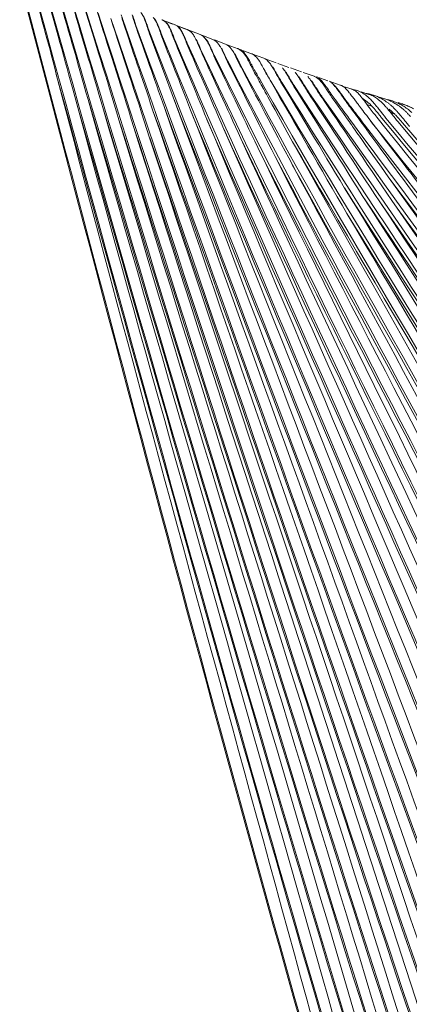
# Model space of a CAD drawing. Units: millimetres. Extents: x -568 to 811, y -792 to 365.
# Drawn here: x -563 to -467, y -267 to -24 of the extents above; entities that cross this region are included whole.
import ezdxf

# ---------------------------------------------------------------- set-up
doc = ezdxf.new("R2010")
doc.units = ezdxf.units.MM
doc.header["$MEASUREMENT"] = 0
doc.layers.add('Livello 1', color=7, linetype='Continuous')

# ---------------------------------------------------------------- blocks, each defined once
blk = doc.blocks.new('block 3')
at = {"layer": 'Livello 1', "color": 7, "lineweight": 9}
for points in [[(-534.9, -23.88), (-534.43, -25.27)], [(-534.89, -23.88), (-534.43, -25.27)], [(-524.9, -25.09), (-527.6, -24.04)], [(-527.43, -24.17), (-525.37, -24.98)], [(-531.73, -25.08), (-531.7, -25.17)], [(-531.72, -25.08), (-531.69, -25.17)], [(-528.56, -26.28), (-528.49, -26.46)], [(-528.55, -26.28), (-528.48, -26.45)], [(-521.75, -26.31), (-524.45, -25.26)], [(-524.29, -25.4), (-522.24, -26.19)], [(-524.28, -25.38), (-522.24, -26.19)], [(-518.62, -27.52), (-521.35, -26.46)], [(-515.48, -28.72), (-518.21, -27.67)], [(-512.34, -29.9), (-515.08, -28.86)], [(-509.2, -31.07), (-511.94, -30.04)], [(-509.35, -31.04), (-509.34, -31.05)], [(-509.34, -31.01), (-509.33, -31.01)], [(-505.91, -32.26), (-508.69, -31.22)], [(-509.79, -33.02), (-509.19, -34.22)], [(-509.77, -33.03), (-509.19, -34.22)], [(-508.17, -31.6), (-508.13, -31.63)], [(-508.17, -31.62), (-508.13, -31.66)], [(-505.95, -32.24), (-505.91, -32.26)], [(-502.91, -33.38), (-505.64, -32.38)], [(-499.81, -34.51), (-502.54, -33.51)], [(-496.68, -35.63), (-499.41, -34.65)], [(-493.56, -36.74), (-496.29, -35.76)], [(-503.89, -38.55), (-502.89, -40.32)], [(-503.89, -38.57), (-502.89, -40.32)], [(-490.44, -37.83), (-493.16, -36.87)], [(-487.13, -38.92), (-489.85, -37.97)], [(-487.36, -41.16), (-486.85, -41.91)], [(-487.34, -41.15), (-486.85, -41.89)], [(-484.03, -39.99), (-486.75, -39.05)], [(-481.08, -41.04), (-482.96, -40.4)], [(-483.11, -43.37), (-483.07, -43.43)], [(-483.1, -43.38), (-483.06, -43.44)], [(-483.03, -43.23), (-482.97, -43.32)], [(-483.03, -43.23), (-482.97, -43.32)], [(-480.64, -43.4), (-479.85, -44.45)], [(-476.99, -42.3), (-478.84, -41.68)], [(-476.23, -42.6), (-476.21, -42.61)], [(-476.2, -42.6), (-476.18, -42.61)], [(-472.78, -43.49), (-474.69, -42.87)], [(-471.47, -43.78), (-471.78, -43.68)], [(-477.93, -44.16), (-477.9, -44.2)], [(-477.91, -44.14), (-477.88, -44.18)], [(-476.27, -45.23), (-477.46, -44.82)], [(-476.25, -45.19), (-477.45, -44.79)], [(-476.96, -45.42), (-476.88, -45.51)], [(-476.96, -45.42), (-476.89, -45.51)], [(-468.68, -44.68), (-469.79, -44.33)], [(-470.8, -47.07), (-471.7, -46.77)], [(-470.78, -47), (-471.68, -46.7)], [(-471.49, -46.93), (-471.4, -47.04)], [(-471.48, -46.95), (-471.39, -47.06)], [(-470.93, -47.63), (-470.83, -47.76)], [(-470.93, -47.63), (-470.82, -47.76)]]:
    blk.add_lwpolyline(points, dxfattribs=at)
for points in [[(-563.09, -14.39), (-529.73, -140.9), (-495.89, -269.83), (-457.4, -395.05)], [(-562.92, -14.21), (-529.45, -140.67), (-495.69, -269.76), (-457.09, -394.96)], [(-559.85, -15.21), (-558.3, -21.89), (-556.12, -29.07), (-554.06, -37.34)], [(-559.7, -15.5), (-525.48, -140.19), (-490.67, -267.37), (-451.66, -390.85)], [(-556.69, -16.48), (-554.91, -23.74), (-552.46, -31.61), (-550.02, -41.04)], [(-556.54, -16.78), (-521.83, -138.92), (-486.1, -263.78), (-446.91, -384.73)], [(-553.53, -17.74), (-551.53, -25.37), (-548.93, -33.67), (-546.24, -43.59)], [(-553.46, -17.68), (-518.23, -137.48), (-481.73, -259.92), (-442.31, -378.59)], [(-550.37, -19.01), (-548.18, -26.99), (-545.38, -35.67), (-542.45, -46.06)], [(-550.15, -19.5), (-513.97, -138.14), (-476.41, -259.36), (-436.31, -376.93)], [(-547.04, -20.95), (-544.62, -29.09), (-541.75, -37.98), (-538.62, -48.56)], [(-546.93, -21.02), (-509.95, -137.85), (-471.69, -257.19), (-431.1, -373)], [(-544.06, -21.49), (-541.51, -30.02), (-538.34, -39.33), (-534.96, -50.45)], [(-543.76, -22.24), (-506.08, -137.34), (-466.99, -254.91), (-425.99, -369.05)], [(-540.65, -23.56), (-537.86, -32.26), (-534.64, -41.75), (-531.04, -53.04)], [(-540.58, -23.54), (-502.23, -136.86), (-462.31, -252.64), (-420.96, -365.1)], [(-538.05, -22.66), (-537.94, -23), (-537.8, -23.46), (-537.61, -24.07)], [(-537.94, -23.34), (-537.79, -23.8), (-537.65, -24.25), (-537.5, -24.71)], [(-537.61, -24.07), (-498.55, -134.99), (-457.51, -248.15), (-415.73, -358.27)], [(-535.33, -22.66), (-535.21, -22.95), (-535.06, -23.35), (-534.89, -23.88)], [(-535.17, -23.34), (-535.07, -23.63), (-534.94, -24.03), (-534.77, -24.56)], [(-533.21, -22.13), (-532.86, -22.53), (-532.52, -23.04), (-532.18, -23.88)], [(-532.42, -23.52), (-532.32, -23.77), (-532.18, -24.1), (-532.02, -24.56)], [(-532.18, -23.88), (-532.06, -24.17), (-531.9, -24.56), (-531.72, -25.08)], [(-530.21, -23.29), (-530.06, -23.45), (-529.85, -23.68), (-529.65, -24.03)], [(-530.07, -23.37), (-529.73, -23.77), (-529.38, -24.27), (-529.02, -25.1)], [(-529.65, -24.03), (-529.52, -24.25), (-529.35, -24.55), (-529.16, -24.97)], [(-527.97, -23.9), (-527.99, -23.89), (-528.02, -23.87), (-528.05, -23.86)], [(-527.97, -23.9), (-527.73, -24.01), (-527.41, -24.17), (-527.08, -24.51)], [(-527.76, -23.98), (-527.81, -23.96), (-527.87, -23.93), (-527.93, -23.91)], [(-527.76, -23.98), (-527.55, -24.1), (-527.27, -24.26), (-526.97, -24.56)], [(-537.5, -24.71), (-535.38, -31.12), (-532.95, -38.1), (-530.3, -46.08)], [(-534.77, -24.56), (-534.62, -25.01), (-534.47, -25.46), (-534.32, -25.92)], [(-534.43, -25.27), (-493.95, -135.04), (-451.16, -246.92), (-408.23, -355.96)], [(-534.32, -25.92), (-532.29, -31.79), (-529.96, -38.19), (-527.42, -45.49)], [(-532.02, -24.56), (-531.91, -24.85), (-531.78, -25.24), (-531.6, -25.77)], [(-531.69, -25.17), (-531.58, -25.48), (-531.44, -25.9), (-531.24, -26.46)], [(-531.6, -25.77), (-531.45, -26.22), (-531.29, -26.67), (-531.13, -27.12)], [(-531.24, -26.46), (-489.33, -134.12), (-444.69, -243.65), (-400.66, -350.65)], [(-529.16, -24.97), (-529.05, -25.25), (-528.9, -25.62), (-528.72, -26.12)], [(-529.02, -25.1), (-528.9, -25.38), (-528.74, -25.76), (-528.55, -26.28)], [(-528.72, -26.12), (-528.6, -26.44), (-528.45, -26.87), (-528.25, -27.44)], [(-528.48, -26.45), (-528.37, -26.74), (-528.23, -27.13), (-528.04, -27.65)], [(-527.08, -24.51), (-526.93, -24.67), (-526.73, -24.9), (-526.51, -25.24)], [(-526.94, -24.6), (-526.59, -24.99), (-526.24, -25.48), (-525.87, -26.3)], [(-526.51, -25.24), (-526.38, -25.46), (-526.2, -25.76), (-526.01, -26.18)], [(-526.01, -26.18), (-525.89, -26.45), (-525.74, -26.81), (-525.55, -27.31)], [(-525.87, -26.3), (-525.74, -26.57), (-525.58, -26.95), (-525.38, -27.47)], [(-524.62, -25.21), (-524.69, -25.18), (-524.75, -25.15), (-524.82, -25.12)], [(-524.62, -25.21), (-524.42, -25.31), (-524.14, -25.47), (-523.84, -25.77)], [(-523.95, -25.72), (-523.8, -25.88), (-523.59, -26.1), (-523.38, -26.44)], [(-523.8, -25.81), (-523.45, -26.2), (-523.1, -26.68), (-522.72, -27.48)], [(-523.38, -26.44), (-523.24, -26.66), (-523.06, -26.95), (-522.87, -27.37)], [(-521.76, -26.31), (-521.3, -26.51), (-520.72, -26.88), (-520.24, -27.63)], [(-531.13, -27.12), (-491.21, -135.19), (-448.08, -245.44), (-408.94, -353.97)], [(-528.25, -27.44), (-526.15, -33.08), (-523.62, -39.16), (-520.96, -46.15)], [(-528.04, -27.65), (-484.77, -133.14), (-438.38, -240.3), (-393.3, -345.24)], [(-525.55, -27.31), (-525.42, -27.63), (-525.27, -28.05), (-525.05, -28.62)], [(-525.28, -27.72), (-525.31, -27.64), (-525.34, -27.55), (-525.38, -27.47)], [(-525.28, -27.72), (-525.17, -27.98), (-525.04, -28.34), (-524.85, -28.82)], [(-525.05, -28.62), (-522.67, -34.58), (-519.92, -41.04), (-516.92, -48.44)], [(-524.85, -28.82), (-480.28, -132.11), (-432.23, -236.82), (-386.16, -339.67)], [(-522.87, -27.37), (-522.74, -27.64), (-522.58, -28), (-522.38, -28.49)], [(-522.72, -27.48), (-522.59, -27.76), (-522.42, -28.14), (-522.21, -28.65)], [(-522.38, -28.49), (-522.25, -28.81), (-522.09, -29.23), (-521.86, -29.79)], [(-522.08, -28.97), (-522.12, -28.86), (-522.17, -28.75), (-522.21, -28.65)], [(-522.08, -28.97), (-521.98, -29.21), (-521.84, -29.54), (-521.66, -29.98)], [(-520.24, -27.63), (-520.1, -27.85), (-519.92, -28.14), (-519.72, -28.55)], [(-519.72, -28.55), (-519.59, -28.82), (-519.42, -29.18), (-519.22, -29.66)], [(-519.57, -28.66), (-519.44, -28.94), (-519.26, -29.31), (-519.04, -29.81)], [(-518.62, -27.52), (-518.16, -27.72), (-517.59, -28.07), (-517.11, -28.81)], [(-517.52, -28.23), (-517.14, -28.63), (-516.76, -29.15), (-516.33, -30)], [(-517.11, -28.81), (-516.97, -29.02), (-516.78, -29.31), (-516.57, -29.72)], [(-515.48, -28.72), (-515.03, -28.91), (-514.46, -29.26), (-513.98, -29.98)], [(-521.86, -29.79), (-519.25, -35.99), (-516.22, -42.77), (-512.77, -50.83)], [(-521.66, -29.98), (-476.18, -130.32), (-426.93, -231.83), (-380.25, -331.83)], [(-518.99, -30.2), (-519.06, -30.02), (-519.14, -29.84), (-519.22, -29.66)], [(-518.87, -30.21), (-518.93, -30.08), (-518.99, -29.94), (-519.04, -29.81)], [(-518.99, -30.2), (-518.89, -30.45), (-518.78, -30.7), (-518.68, -30.95)], [(-518.87, -30.21), (-518.77, -30.43), (-518.65, -30.73), (-518.47, -31.13)], [(-518.68, -30.95), (-518.47, -31.43), (-518.27, -31.9), (-518.05, -32.38)], [(-518.47, -31.13), (-471.51, -129.85), (-420.49, -229.54), (-372.61, -328.03)], [(-516.57, -29.72), (-516.44, -29.98), (-516.27, -30.34), (-516.05, -30.82)], [(-516.33, -30), (-516.19, -30.29), (-515.99, -30.69), (-515.75, -31.22)], [(-515.78, -31.43), (-515.87, -31.23), (-515.96, -31.03), (-516.05, -30.82)], [(-515.78, -31.43), (-515.69, -31.65), (-515.59, -31.87), (-515.49, -32.09)], [(-515.65, -31.45), (-515.69, -31.37), (-515.72, -31.29), (-515.75, -31.22)], [(-515.65, -31.45), (-515.52, -31.73), (-515.35, -32.11), (-515.12, -32.62)], [(-513.98, -29.98), (-513.83, -30.19), (-513.64, -30.48), (-513.43, -30.88)], [(-513.43, -30.88), (-513.29, -31.14), (-513.11, -31.49), (-512.89, -31.97)], [(-513.31, -30.93), (-513.17, -31.19), (-512.99, -31.54), (-512.76, -32.02)], [(-512.34, -29.9), (-511.9, -30.08), (-511.36, -30.41), (-510.88, -31.1)], [(-510.88, -31.1), (-510.73, -31.3), (-510.54, -31.57), (-510.32, -31.96)], [(-509.15, -31.06), (-509.21, -31.04), (-509.27, -31.02), (-509.32, -31.01)], [(-509.15, -31.09), (-509.17, -31.09), (-509.19, -31.08), (-509.2, -31.07)], [(-509.15, -31.09), (-508.71, -31.28), (-508.17, -31.64), (-507.67, -32.34)], [(-518.05, -32.38), (-515.24, -38.62), (-512.08, -45.41), (-508.58, -53.17)], [(-515.49, -32.09), (-515.28, -32.57), (-515.07, -33.04), (-514.85, -33.51)], [(-515.12, -32.62), (-467.07, -128.94), (-414.75, -226.02), (-366.08, -322.25)], [(-514.85, -33.51), (-511.8, -39.93), (-508.34, -47.04), (-504.37, -55.41)], [(-512.58, -32.65), (-512.68, -32.42), (-512.79, -32.2), (-512.89, -31.97)], [(-512.46, -32.65), (-512.56, -32.44), (-512.66, -32.23), (-512.76, -32.02)], [(-512.58, -32.65), (-512.49, -32.84), (-512.4, -33.03), (-512.31, -33.23)], [(-512.46, -32.65), (-512.36, -32.86), (-512.26, -33.07), (-512.15, -33.29)], [(-512.31, -33.23), (-512.09, -33.7), (-511.87, -34.16), (-511.64, -34.63)], [(-512.15, -33.29), (-511.93, -33.76), (-511.69, -34.22), (-511.46, -34.69)], [(-510.32, -31.96), (-510.19, -32.21), (-510, -32.55), (-509.78, -33.01)], [(-510.07, -32.24), (-509.92, -32.51), (-509.72, -32.89), (-509.47, -33.4)], [(-509.2, -33.93), (-509.29, -33.75), (-509.38, -33.58), (-509.47, -33.4)], [(-509.2, -33.93), (-509.07, -34.2), (-508.93, -34.47), (-508.8, -34.73)], [(-508.13, -31.63), (-507.75, -31.98), (-507.35, -32.43), (-506.89, -33.2)], [(-507.67, -32.34), (-507.52, -32.55), (-507.32, -32.85), (-507.09, -33.26)], [(-507.09, -33.26), (-506.94, -33.52), (-506.74, -33.88), (-506.49, -34.37)], [(-506.89, -33.2), (-506.73, -33.46), (-506.52, -33.82), (-506.25, -34.31)], [(-505.68, -32.35), (-505.76, -32.32), (-505.83, -32.29), (-505.91, -32.26)], [(-505.68, -32.35), (-505.42, -32.49), (-505.08, -32.7), (-504.72, -33.09)], [(-504.72, -33.09), (-504.37, -33.48), (-504.02, -33.96), (-503.59, -34.74)], [(-502.92, -33.38), (-502.47, -33.57), (-501.91, -33.91), (-501.4, -34.6)], [(-501.94, -33.96), (-501.97, -33.94), (-501.99, -33.91), (-502.02, -33.89)], [(-511.64, -34.63), (-508.24, -41.37), (-504.5, -48.84), (-500.1, -57.64)], [(-511.46, -34.69), (-463.05, -127.32), (-410.05, -220.84), (-361.25, -313.45)], [(-509.19, -34.22), (-508.97, -34.67), (-508.75, -35.12), (-508.51, -35.57)], [(-508.8, -34.73), (-459.25, -125.58), (-404.86, -216.82), (-355.06, -307.8)], [(-508.51, -35.57), (-504.79, -42.65), (-500.7, -50.46), (-495.85, -59.68)], [(-506.15, -35.05), (-506.27, -34.82), (-506.38, -34.6), (-506.49, -34.37)], [(-505.88, -34.99), (-506.01, -34.76), (-506.13, -34.54), (-506.25, -34.31)], [(-506.15, -35.05), (-506.05, -35.25), (-505.95, -35.45), (-505.84, -35.66)], [(-505.88, -34.99), (-505.78, -35.19), (-505.67, -35.39), (-505.57, -35.59)], [(-505.84, -35.66), (-505.43, -36.45), (-504.96, -37.34), (-504.21, -38.68)], [(-505.57, -35.59), (-505.14, -36.37), (-504.65, -37.25), (-503.89, -38.57)], [(-503.59, -34.74), (-503.49, -34.9), (-503.37, -35.13), (-503.21, -35.42)], [(-503.21, -35.42), (-503.11, -35.6), (-502.98, -35.84), (-502.8, -36.17)], [(-502.81, -36.27), (-502.57, -36.68), (-502.33, -37.08), (-502.09, -37.48)], [(-502.8, -36.17), (-502.24, -37.18), (-501.67, -38.19), (-501.09, -39.2)], [(-501.4, -34.6), (-501.24, -34.81), (-501.03, -35.1), (-500.79, -35.5)], [(-500.79, -35.5), (-500.63, -35.76), (-500.42, -36.11), (-500.16, -36.59)], [(-500.64, -35.6), (-500.47, -35.87), (-500.25, -36.23), (-499.97, -36.73)], [(-498.29, -35.71), (-498.13, -35.92), (-497.91, -36.2), (-497.66, -36.6)], [(-554.06, -37.34), (-523.11, -155.06), (-489.16, -275.55), (-457.58, -393.21)], [(-554.06, -37.35), (-521.58, -154.76), (-488.75, -274.7), (-451.98, -390.95)], [(-504.21, -38.68), (-503.98, -39.11), (-503.65, -39.69), (-503.22, -40.46)], [(-500.16, -36.59), (-500.06, -36.77), (-499.93, -37.02), (-499.75, -37.35)], [(-499.97, -36.73), (-499.79, -37.04), (-499.55, -37.46), (-499.23, -38.02)], [(-499.75, -37.35), (-499.66, -37.52), (-499.56, -37.68), (-499.47, -37.85)], [(-499.47, -37.85), (-499.21, -38.32), (-498.94, -38.79), (-498.66, -39.25)], [(-499.23, -38.02), (-498.95, -38.49), (-498.66, -38.97), (-498.37, -39.44)], [(-497.66, -36.6), (-497.49, -36.86), (-497.28, -37.21), (-497, -37.68)], [(-497.49, -36.7), (-497.32, -36.96), (-497.1, -37.32), (-496.81, -37.8)], [(-497, -37.68), (-496.89, -37.88), (-496.74, -38.14), (-496.53, -38.49)], [(-496.81, -37.8), (-496.62, -38.11), (-496.38, -38.53), (-496.05, -39.08)], [(-496.53, -38.49), (-496.45, -38.64), (-496.37, -38.78), (-496.28, -38.92)], [(-495.17, -36.81), (-495, -37.01), (-494.78, -37.29), (-494.52, -37.69)], [(-494.52, -37.69), (-494.35, -37.94), (-494.13, -38.29), (-493.85, -38.75)], [(-494.21, -37.98), (-494.02, -38.27), (-493.78, -38.65), (-493.45, -39.17)], [(-493.85, -38.75), (-493.72, -38.96), (-493.55, -39.24), (-493.33, -39.62)], [(-492.04, -37.89), (-491.87, -38.09), (-491.65, -38.37), (-491.38, -38.76)], [(-491.38, -38.76), (-491.21, -39.01), (-490.98, -39.35), (-490.69, -39.81)], [(-490.39, -37.85), (-490.41, -37.85), (-490.42, -37.84), (-490.44, -37.84)], [(-490.39, -37.85), (-490.17, -37.95), (-489.87, -38.09), (-489.53, -38.37)], [(-489.42, -38.46), (-489.46, -38.43), (-489.5, -38.4), (-489.53, -38.37)], [(-489.42, -38.46), (-489.27, -38.6), (-489.06, -38.8), (-488.82, -39.08)], [(-489.39, -38.28), (-488.94, -38.62), (-488.48, -39.07), (-487.91, -39.85)], [(-550.02, -41.04), (-518.33, -156.74), (-483.75, -275.2), (-451.67, -390.85)], [(-550.01, -41.04), (-517.23, -155.12), (-483.95, -271.84), (-447.23, -384.84)], [(-503.22, -40.46), (-502.94, -40.98), (-503.37, -40.15), (-495.79, -54)], [(-502.89, -40.32), (-453.08, -127.28), (-398.62, -214.66), (-348.98, -301.89)], [(-501.19, -39), (-450.15, -124.6), (-394.1, -210.31), (-343.32, -296.26)], [(-501.09, -39.2), (-495.32, -49.27), (-488.86, -60.57), (-482.38, -71.71)], [(-498.66, -39.25), (-494.01, -46.92), (-489, -55.41), (-482.97, -65.41)], [(-498.37, -39.44), (-446.85, -122.22), (-390.22, -205.03), (-339.08, -288.28)], [(-496.28, -38.92), (-496.01, -39.39), (-495.73, -39.85), (-495.45, -40.31)], [(-496.05, -39.08), (-495.76, -39.55), (-495.46, -40.02), (-495.16, -40.48)], [(-495.45, -40.31), (-490.47, -48.21), (-485.09, -56.93), (-478.6, -67.22)], [(-495.16, -40.48), (-442.51, -121.61), (-384.59, -202.58), (-332.52, -284.34)], [(-493.45, -39.17), (-493.25, -39.5), (-492.97, -39.94), (-492.6, -40.53)], [(-493.33, -39.62), (-493.25, -39.74), (-493.18, -39.86), (-493.1, -39.98)], [(-493.1, -39.98), (-492.82, -40.44), (-492.53, -40.89), (-492.24, -41.35)], [(-492.6, -40.53), (-492.28, -41.04), (-491.95, -41.54), (-491.61, -42.04)], [(-491.07, -39.05), (-490.88, -39.33), (-490.63, -39.7), (-490.29, -40.21)], [(-490.69, -39.81), (-490.54, -40.05), (-490.34, -40.38), (-490.06, -40.81)], [(-490.29, -40.21), (-490.08, -40.54), (-489.8, -40.98), (-489.42, -41.56)], [(-490.06, -40.81), (-490.02, -40.88), (-489.97, -40.95), (-489.92, -41.03)], [(-489.92, -41.03), (-489.63, -41.48), (-489.34, -41.93), (-489.04, -42.37)], [(-488.82, -39.08), (-488.64, -39.3), (-488.4, -39.6), (-488.1, -40.02)], [(-488.1, -40.02), (-487.91, -40.29), (-487.66, -40.65), (-487.34, -41.15)], [(-487.91, -39.85), (-487.71, -40.1), (-487.45, -40.46), (-487.12, -40.94)], [(-487.12, -40.94), (-486.91, -41.24), (-486.63, -41.65), (-486.25, -42.2)], [(-486.28, -39.35), (-486.31, -39.34), (-486.33, -39.32), (-486.35, -39.31)], [(-486.19, -39.42), (-485.5, -39.97), (-484.81, -40.75), (-483.94, -41.98)], [(-485.67, -39.95), (-485.48, -40.15), (-485.24, -40.42), (-484.94, -40.81)], [(-484.94, -40.81), (-484.75, -41.06), (-484.5, -41.4), (-484.17, -41.86)], [(-483.67, -40.13), (-483.78, -40.08), (-483.88, -40.04), (-483.99, -40)], [(-483.67, -40.13), (-483.46, -40.25), (-483.18, -40.42), (-482.86, -40.71)], [(-482.86, -40.71), (-482.56, -40.99), (-482.23, -41.33), (-481.8, -41.88)], [(-481.18, -40.99), (-481.26, -40.98), (-481.34, -40.96), (-481.43, -40.95)], [(-480.5, -41.13), (-480.72, -41.07), (-480.95, -41.03), (-481.18, -40.99)], [(-481.08, -41.04), (-480.86, -41.12), (-480.56, -41.25), (-480.21, -41.52)], [(-477.84, -42.41), (-478.63, -41.82), (-479.54, -41.38), (-480.5, -41.13)], [(-546.24, -43.58), (-512.89, -155.5), (-478.89, -270.1), (-441.89, -380.95)], [(-546.24, -43.59), (-514.11, -156.44), (-479.24, -271.85), (-446.89, -384.73)], [(-525.11, -43.4), (-485.31, -144.81), (-443.31, -248.29), (-401.78, -349.12)], [(-492.24, -41.35), (-491.92, -41.85), (-491.59, -42.36), (-491.26, -42.86)], [(-491.61, -42.04), (-438.38, -120.67), (-379.93, -198.93), (-327.45, -278.28)], [(-491.26, -42.86), (-486.26, -50.45), (-480.83, -58.89), (-474.3, -68.83)], [(-489.42, -41.56), (-489.34, -41.68), (-489.25, -41.8), (-489.17, -41.92)], [(-489.17, -41.92), (-488.92, -42.29), (-488.66, -42.67), (-488.4, -43.04)], [(-489.04, -42.37), (-488.7, -42.87), (-488.37, -43.37), (-488.03, -43.86)], [(-488.4, -43.04), (-434.62, -119.33), (-375.55, -195.07), (-322.61, -272.18)], [(-486.85, -41.89), (-486.73, -42.07), (-486.61, -42.26), (-486.48, -42.45)], [(-486.48, -42.45), (-485.46, -43.97), (-484.05, -45.91), (-481.62, -49.32)], [(-486.25, -42.2), (-485.92, -42.66), (-485.59, -43.13), (-485.26, -43.59)], [(-485.26, -43.59), (-484.52, -44.6), (-483.68, -45.73), (-482.41, -47.45)], [(-484.17, -41.86), (-483.97, -42.15), (-483.69, -42.55), (-483.32, -43.08)], [(-483.94, -41.98), (-483.72, -42.28), (-483.43, -42.69), (-483.03, -43.23)], [(-483.32, -43.08), (-483.25, -43.18), (-483.18, -43.28), (-483.11, -43.37)], [(-483.07, -43.43), (-482.97, -43.57), (-482.87, -43.71), (-482.78, -43.85)], [(-482.97, -43.32), (-482.86, -43.47), (-482.74, -43.63), (-482.63, -43.79)], [(-481.8, -41.88), (-481.66, -42.06), (-481.48, -42.29), (-481.24, -42.61)], [(-480.64, -43.4), (-480.84, -43.14), (-481.04, -42.87), (-481.24, -42.61)], [(-480.1, -41.61), (-480.13, -41.58), (-480.17, -41.55), (-480.21, -41.52)], [(-480.1, -41.61), (-479.94, -41.75), (-479.72, -41.93), (-479.47, -42.21)], [(-479.47, -42.21), (-479.28, -42.42), (-479.02, -42.7), (-478.71, -43.1)], [(-478.71, -43.1), (-478.51, -43.35), (-478.25, -43.69), (-477.91, -44.14)], [(-478.29, -43.47), (-478.35, -43.42), (-478.42, -43.38), (-478.49, -43.35)], [(-477.85, -43.76), (-477.99, -43.65), (-478.14, -43.56), (-478.29, -43.47)], [(-477.83, -42.42), (-477.47, -42.7), (-477.07, -43.02), (-476.53, -43.58)], [(-477.39, -42.1), (-477.51, -42.08), (-477.63, -42.06), (-477.76, -42.05)], [(-476.93, -42.19), (-477.08, -42.16), (-477.24, -42.13), (-477.39, -42.1)], [(-474.85, -43.39), (-475.5, -42.91), (-476.22, -42.54), (-476.98, -42.29)], [(-475.94, -42.45), (-476.27, -42.35), (-476.6, -42.26), (-476.93, -42.19)], [(-476.1, -44.05), (-476.24, -43.89), (-476.38, -43.73), (-476.53, -43.58)], [(-475.8, -42.5), (-475.85, -42.49), (-475.89, -42.47), (-475.94, -42.45)], [(-474.89, -42.85), (-475.19, -42.72), (-475.49, -42.6), (-475.8, -42.5)], [(-473.79, -43.39), (-474.15, -43.19), (-474.52, -43.01), (-474.89, -42.85)], [(-474.85, -43.39), (-474.49, -43.66), (-474.09, -43.98), (-473.56, -44.53)], [(-472.68, -44.09), (-473.04, -43.84), (-473.41, -43.6), (-473.79, -43.39)], [(-471.93, -43.81), (-472.21, -43.69), (-472.49, -43.59), (-472.78, -43.49)], [(-471.78, -43.68), (-471.95, -43.63), (-472.12, -43.58), (-472.29, -43.53)], [(-469.67, -44.53), (-470.32, -44.21), (-471, -43.94), (-471.69, -43.71)], [(-542.45, -46.06), (-509.7, -156.77), (-474.32, -270.03), (-441.55, -380.84)], [(-542.45, -46.06), (-508.55, -155.88), (-473.89, -268.2), (-436.65, -377.05)], [(-530.3, -46.06), (-493.16, -150.44), (-454.64, -257.15), (-415.2, -360.82)], [(-530.3, -46.08), (-494.69, -150.69), (-456.69, -257.81), (-421.74, -362.71)], [(-527.42, -45.49), (-490.68, -148.87), (-451.5, -254.72), (-415.57, -358.47)], [(-527.42, -45.51), (-489.23, -148.04), (-449.39, -252.75), (-409.2, -354.65)], [(-488.03, -43.86), (-482.72, -51.61), (-476.95, -60.22), (-470, -70.35)], [(-482.78, -43.85), (-482.63, -44.04), (-482.49, -44.24), (-482.35, -44.43)], [(-482.63, -43.79), (-482.42, -44.06), (-482.22, -44.34), (-482.01, -44.61)], [(-482.35, -44.43), (-481.98, -44.93), (-481.62, -45.43), (-481.25, -45.93)], [(-482.01, -44.61), (-481.62, -45.12), (-481.23, -45.63), (-480.84, -46.14)], [(-481.25, -45.93), (-480.94, -46.34), (-480.54, -46.88), (-480, -47.61)], [(-480.84, -46.14), (-480.53, -46.55), (-480.1, -47.11), (-479.53, -47.85)], [(-479.85, -44.44), (-479.67, -44.69), (-479.48, -44.94), (-479.29, -45.19)], [(-479.29, -45.19), (-478.62, -46.07), (-477.87, -47.06), (-476.73, -48.55)], [(-477.88, -44.18), (-477.84, -44.23), (-477.79, -44.3), (-477.73, -44.39)], [(-477.69, -43.87), (-477.74, -43.83), (-477.79, -43.79), (-477.85, -43.76)], [(-477.73, -44.39), (-477.54, -44.64), (-477.29, -44.98), (-476.96, -45.42)], [(-477.69, -43.87), (-477.33, -44.15), (-476.94, -44.47), (-476.4, -45.03)], [(-476.89, -45.51), (-476.56, -45.94), (-476.22, -46.37), (-475.89, -46.8)], [(-476.4, -45.03), (-476.2, -45.23), (-475.94, -45.51), (-475.62, -45.89)], [(-476.1, -44.05), (-475.89, -44.28), (-475.61, -44.6), (-475.25, -45.03)], [(-475.12, -46.48), (-475.28, -46.28), (-475.45, -46.08), (-475.62, -45.89)], [(-474.53, -45.92), (-474.77, -45.62), (-475.01, -45.32), (-475.25, -45.03)], [(-473.89, -46.73), (-474.1, -46.46), (-474.31, -46.19), (-474.53, -45.92)], [(-473.56, -44.53), (-473.37, -44.72), (-473.13, -44.98), (-472.81, -45.34)], [(-472.28, -45.95), (-472.46, -45.75), (-472.63, -45.54), (-472.81, -45.34)], [(-472.12, -44.5), (-472.3, -44.36), (-472.49, -44.22), (-472.68, -44.09)], [(-472.28, -45.95), (-472.09, -46.19), (-471.83, -46.5), (-471.49, -46.93)], [(-471.56, -44.96), (-471.74, -44.8), (-471.93, -44.65), (-472.12, -44.5)], [(-471.43, -46.4), (-471.61, -46.25), (-471.79, -46.1), (-471.98, -45.95)], [(-471.39, -44.05), (-471.57, -43.97), (-471.75, -43.89), (-471.93, -43.81)], [(-471.56, -44.96), (-471.29, -45.2), (-470.92, -45.52), (-470.47, -46)], [(-470.29, -44.66), (-470.65, -44.44), (-471.01, -44.24), (-471.39, -44.05)], [(-469.93, -46.58), (-470.11, -46.38), (-470.29, -46.19), (-470.47, -46)], [(-469.18, -45.42), (-469.54, -45.15), (-469.91, -44.89), (-470.29, -44.66)], [(-469.13, -44.81), (-469.31, -44.71), (-469.49, -44.62), (-469.67, -44.53)], [(-468.86, -44.6), (-469.01, -44.56), (-469.15, -44.52), (-469.3, -44.48)], [(-468.63, -45.86), (-468.81, -45.71), (-469, -45.56), (-469.18, -45.42)], [(-468.58, -45.12), (-468.76, -45.01), (-468.94, -44.91), (-469.13, -44.81)], [(-468.67, -44.66), (-468.74, -44.64), (-468.8, -44.62), (-468.86, -44.6)], [(-467.63, -45.06), (-467.98, -44.92), (-468.33, -44.8), (-468.68, -44.68)], [(-468.49, -44.72), (-468.55, -44.7), (-468.61, -44.68), (-468.67, -44.66)], [(-468.09, -46.34), (-468.27, -46.18), (-468.45, -46.01), (-468.63, -45.86)], [(-467.47, -45.86), (-467.83, -45.6), (-468.2, -45.35), (-468.58, -45.12)], [(-467.67, -45.01), (-467.94, -44.9), (-468.21, -44.81), (-468.49, -44.72)], [(-466.43, -45.55), (-466.83, -45.35), (-467.25, -45.17), (-467.67, -45.01)], [(-467.09, -45.29), (-467.27, -45.21), (-467.45, -45.14), (-467.63, -45.06)], [(-467.47, -45.86), (-467.19, -46.06), (-466.82, -46.35), (-466.35, -46.75)], [(-465.98, -45.85), (-466.34, -45.65), (-466.71, -45.46), (-467.09, -45.29)], [(-538.62, -48.56), (-505.28, -157.13), (-469.45, -268.21), (-436.28, -376.93)], [(-538.62, -48.56), (-504.34, -155.73), (-469.28, -265.34), (-431.99, -371.61)], [(-520.96, -46.15), (-481.31, -146.76), (-439.08, -249.47), (-400.65, -350.65)], [(-520.96, -46.15), (-480.01, -144.91), (-436.7, -245.58), (-394.41, -343.85)], [(-516.92, -48.44), (-476.1, -146.47), (-432.68, -246.51), (-393.29, -345.23)], [(-516.91, -48.46), (-474.88, -144.7), (-430.24, -242.67), (-387.21, -338.55)], [(-481.44, -48.78), (-481.76, -48.34), (-482.09, -47.89), (-482.41, -47.45)], [(-478.61, -49.49), (-479.07, -48.87), (-479.54, -48.24), (-480, -47.61)], [(-478.07, -49.77), (-478.56, -49.13), (-479.04, -48.49), (-479.53, -47.85)], [(-476.73, -48.55), (-467.74, -60.37), (-458.65, -72.12), (-449.47, -83.8)], [(-475.89, -46.8), (-475.6, -47.16), (-475.3, -47.53), (-475.01, -47.89)], [(-475.12, -46.48), (-474.93, -46.7), (-474.69, -46.99), (-474.38, -47.39)], [(-475.01, -47.89), (-420.62, -116.04), (-361.67, -183.53), (-309.46, -253.61)], [(-473.75, -48.18), (-473.96, -47.92), (-474.17, -47.66), (-474.38, -47.39)], [(-473.89, -46.73), (-473.38, -47.37), (-472.88, -48), (-472.38, -48.63)], [(-473.75, -48.18), (-419.13, -114.41), (-359.04, -179.11), (-305.38, -246.41)], [(-470.88, -46.9), (-471.06, -46.73), (-471.24, -46.56), (-471.43, -46.4)], [(-470.93, -47.63), (-471.08, -47.43), (-471.24, -47.24), (-471.4, -47.04)], [(-470.33, -47.44), (-470.51, -47.26), (-470.69, -47.08), (-470.88, -46.9)], [(-470.83, -47.76), (-470.36, -48.34), (-469.9, -48.92), (-469.43, -49.5)], [(-469.8, -48.03), (-469.97, -47.83), (-470.15, -47.63), (-470.33, -47.44)], [(-469.39, -47.21), (-469.57, -47), (-469.75, -46.79), (-469.93, -46.58)], [(-469.25, -48.66), (-469.43, -48.44), (-469.61, -48.23), (-469.8, -48.03)], [(-468.82, -47.88), (-469.01, -47.66), (-469.2, -47.43), (-469.39, -47.21)], [(-468.24, -48.6), (-468.43, -48.36), (-468.63, -48.12), (-468.82, -47.88)], [(-467.55, -46.87), (-467.72, -46.69), (-467.9, -46.51), (-468.09, -46.34)], [(-467.02, -47.43), (-467.19, -47.24), (-467.37, -47.05), (-467.55, -46.87)], [(-466.71, -47.78), (-466.81, -47.67), (-466.91, -47.55), (-467.02, -47.43)], [(-534.96, -50.43), (-500.31, -155.14), (-464.77, -262.26), (-427.44, -366.16)], [(-534.96, -50.45), (-500.99, -157.06), (-464.69, -266.16), (-431.09, -373)], [(-512.78, -50.82), (-469.71, -144.48), (-423.9, -239.76), (-380.16, -333.24)], [(-512.77, -50.83), (-470.9, -146.21), (-426.4, -243.48), (-386.15, -339.66)], [(-481.62, -49.32), (-481.22, -49.87), (-481.85, -49.02), (-472.21, -62.65)], [(-481.44, -48.78), (-428.22, -121.02), (-370.04, -192.58), (-317.88, -265.81)], [(-478.61, -49.49), (-473.61, -56.33), (-468.08, -63.86), (-461.44, -72.73)], [(-478.07, -49.77), (-424.5, -119.64), (-365.95, -188.67), (-313.5, -259.61)], [(-476.73, -48.62), (-476.59, -48.8), (-476.4, -49.04), (-476.15, -49.36)], [(-476.15, -49.36), (-421.87, -117.38), (-362.57, -184.45), (-309.47, -253.62)], [(-472.38, -48.63), (-417.82, -114.41), (-358.17, -178.9), (-304.74, -245.9)], [(-469.43, -49.5), (-415.31, -114.48), (-356.7, -178.82), (-304.74, -245.89)], [(-468.69, -49.33), (-468.87, -49.11), (-469.06, -48.88), (-469.25, -48.66)], [(-468.69, -49.33), (-414.17, -112.53), (-354.4, -174.33), (-300.98, -238.76)], [(-468.24, -48.6), (-468.03, -48.86), (-467.82, -49.12), (-467.61, -49.37)], [(-467.61, -49.37), (-467.39, -49.64), (-467.17, -49.92), (-466.94, -50.19)], [(-531.04, -53.04), (-496.55, -157.46), (-459.88, -264.34), (-425.98, -369.05)], [(-531.03, -53.04), (-495.84, -155.8), (-459.75, -260.94), (-422.16, -362.97)], [(-508.58, -53.17), (-465.73, -145.87), (-420.24, -240.4), (-379.2, -334.04)], [(-508.57, -53.19), (-464.52, -144.33), (-417.63, -236.87), (-373.24, -327.97)], [(-504.38, -55.4), (-459.45, -143.92), (-411.53, -233.84), (-366.57, -322.5)], [(-504.37, -55.41), (-461.06, -144.5), (-415.19, -235.29), (-373.8, -325.45)], [(-495.79, -54), (-449.12, -137.71), (-399.46, -222.72), (-355.05, -307.79)], [(-495.78, -54.02), (-448.08, -136.33), (-396.7, -219.46), (-349.52, -302.2)], [(-500.1, -57.64), (-455.88, -144.24), (-409.13, -232.49), (-367.01, -320.3)], [(-500.09, -57.65), (-454.96, -142.47), (-406.73, -228.62), (-361.81, -313.75)], [(-495.86, -59.67), (-449.99, -141.97), (-401.01, -225.39), (-355.59, -308.09)], [(-495.85, -59.68), (-451.21, -143.03), (-404.12, -227.92), (-361.67, -312.6)], [(-472.21, -62.65), (-422.42, -131.54), (-369.72, -201.24), (-322.61, -272.17)], [(-472.21, -62.65), (-421.69, -130.05), (-367.55, -197.59), (-318.49, -266.25)], [(-482.98, -65.38), (-435.61, -139.58), (-385.25, -214.63), (-338.98, -289.7)], [(-482.97, -65.41), (-436.31, -141.31), (-387.37, -218.63), (-343.31, -296.26)], [(-478.6, -67.22), (-432.12, -139.61), (-383.38, -213.36), (-339.48, -287.53)], [(-478.59, -67.22), (-430.65, -139.07), (-379.72, -211.83), (-333.1, -284.7)], [(-474.3, -68.83), (-427.23, -139.01), (-377.97, -210.52), (-333.58, -282.62)], [(-474.3, -68.83), (-426.81, -137.02), (-376.39, -206.07), (-330.25, -275.38)], [(-470, -70.34), (-422.03, -136.37), (-371.18, -203.14), (-324.71, -270.45)], [(-470, -70.35), (-422.38, -138.38), (-372.64, -207.69), (-327.77, -277.78)], [(-482.38, -71.71), (-437.77, -147.07), (-391.39, -224.2), (-349.36, -301.19)], [(-482.38, -71.71), (-437.26, -144.99), (-389.71, -219.54), (-345.64, -293.62)]]:
    blk.add_open_spline(points, degree=3, dxfattribs=at)
blk = doc.blocks.new('block 2')
at = {"layer": 'Livello 1'}
blk.add_blockref('block 3', (0, 0), dxfattribs=at)

msp = doc.modelspace()

# ---------------------------------------------------------------- block references
at = {"layer": 'Livello 1'}
msp.add_blockref('block 2', (0, 0), dxfattribs=at)

doc.saveas('drawing.dxf')
